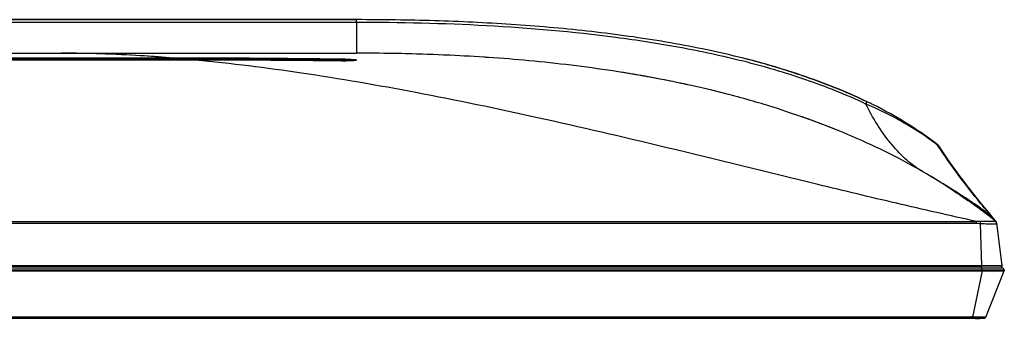
# Model space of a CAD drawing. Units: millimetres. Extents: x 0 to 1189, y 0 to 841.
# Drawn here: x 466 to 554, y 631 to 657 of the extents above; entities that cross this region are included whole.
import ezdxf

# ---------------------------------------------------------------- set-up
doc = ezdxf.new("R2010")
doc.units = ezdxf.units.MM
doc.header["$LTSCALE"] = 65.395
doc.layers.get('0').update_dxf_attribs({"linetype": 'CONTINUOUS'})
doc.layers.add('3_ALL_AXES', color=7, linetype='CONTINUOUS')
doc.layers.add('7_ALL_FEATURES', color=7, linetype='CONTINUOUS')

msp = doc.modelspace()

# ---------------------------------------------------------------- linework, layer by layer
at = {"color": 7, "linetype": 'Continuous'}
for p, q in [((187.9697, 634.8554), (554.2631, 634.8554)), ((188.1512, 635.0204), (554.0816, 635.0204)), ((552.2831, 634.7602), (552.2831, 635.0204)), ((554.2631, 634.8554), (554.2514, 634.7602)), ((189.9558, 634.7602), (552.277, 634.7602)), ((552.277, 634.7602), (551.4192, 630.6307)), ((552.5995, 630.6307), (554.2514, 634.7602)), ((190.9081, 630.5184), (551.3247, 630.5184)), ((551.3247, 630.5137), (190.9081, 630.5137)), ((190.9618, 630.6326), (551.271, 630.6326)), ((190.9618, 630.5289), (551.271, 630.5289)), ((551.271, 630.5289), (551.271, 630.6326)), ((551.2881, 630.5288), (551.3247, 630.5184)), ((551.3247, 630.5137), (551.3247, 630.5184)), ((551.3247, 630.5137), (551.4035, 630.5133)), ((551.3649, 630.5281), (551.4974, 630.5252)), ((551.4031, 630.5177), (551.4036, 630.5177)), ((551.4031, 630.5177), (551.4035, 630.5133)), ((551.4035, 630.5133), (551.5524, 630.5121)), ((551.4974, 630.5252), (551.5844, 630.5236)), ((551.5524, 630.5121), (551.689, 630.5113)), ((551.5844, 630.5236), (551.7121, 630.5218)), ((551.689, 630.5113), (551.8162, 630.511)), ((551.7121, 630.5218), (551.8344, 630.5205)), ((551.8162, 630.511), (551.9345, 630.511)), ((551.8344, 630.5205), (551.948, 630.5196)), ((551.9345, 630.511), (552.0389, 630.5114)), ((551.948, 630.5196), (552.0681, 630.5191)), ((552.0389, 630.5114), (552.1484, 630.5122)), ((552.0681, 630.5191), (552.1975, 630.5191)), ((552.1484, 630.5122), (552.2118, 630.513)), ((552.1975, 630.5191), (552.2737, 630.5194)), ((552.2118, 630.513), (552.2631, 630.5139)), ((552.2631, 630.5139), (552.3047, 630.5148)), ((552.2737, 630.5194), (552.3201, 630.5199)), ((552.3047, 630.5148), (552.3386, 630.5158)), ((552.3201, 630.5199), (552.3484, 630.5203)), ((552.3386, 630.5158), (552.3578, 630.5165)), ((552.3484, 630.5203), (552.3722, 630.5208)), ((552.3578, 630.5165), (552.3747, 630.5172)), ((552.3722, 630.5208), (552.3859, 630.5212)), ((552.3747, 630.5172), (552.3896, 630.5179)), ((552.3859, 630.5212), (552.3982, 630.5216)), ((552.3896, 630.5179), (552.403, 630.5186)), ((552.3982, 630.5216), (552.4092, 630.522)), ((552.4092, 630.522), (552.4192, 630.5224)), ((552.5866, 630.6049), (552.5922, 630.615)), ((552.592, 630.6143), (552.597, 630.6249)), ((552.5964, 630.6236), (552.5965, 630.6239)), ((552.5964, 630.6235), (552.5966, 630.6238)), ((552.5967, 630.6242), (552.5994, 630.6306)), ((552.6001, 630.6323), (552.6002, 630.6325))]:
    msp.add_line(p, q, dxfattribs=at)
for points in [[(551.271, 630.5289), (551.3135, 630.5287), (551.3649, 630.5281)], [(552.403, 630.5186), (552.4091, 630.519), (552.415, 630.5194), (552.4206, 630.5198), (552.4259, 630.5202), (552.431, 630.5207), (552.436, 630.5211), (552.4407, 630.5216), (552.4453, 630.5221), (552.4498, 630.5227), (552.4541, 630.5233), (552.4585, 630.524), (552.4628, 630.5247), (552.4672, 630.5255), (552.4717, 630.5264), (552.4763, 630.5274), (552.4811, 630.5286), (552.4862, 630.53), (552.4915, 630.5315), (552.497, 630.5334), (552.5026, 630.5354), (552.5083, 630.5377), (552.5142, 630.5404), (552.5202, 630.5433), (552.5265, 630.5467), (552.5329, 630.5506), (552.5396, 630.5551), (552.5465, 630.5601), (552.5536, 630.5659), (552.5606, 630.5724), (552.5676, 630.5796), (552.5743, 630.5874), (552.5807, 630.5959), (552.5866, 630.6049)], [(552.4192, 630.5224), (552.4237, 630.5227), (552.4281, 630.5229), (552.4323, 630.5232), (552.4364, 630.5235), (552.4403, 630.5238), (552.4441, 630.5241), (552.4478, 630.5245), (552.4515, 630.5248), (552.4552, 630.5253), (552.4589, 630.5257), (552.4627, 630.5263), (552.4667, 630.5269), (552.4709, 630.5276), (552.4753, 630.5285), (552.4799, 630.5295), (552.4847, 630.5307), (552.4896, 630.532), (552.4945, 630.5335), (552.4996, 630.5353), (552.505, 630.5373), (552.5107, 630.5396), (552.5168, 630.5424), (552.5232, 630.5457), (552.5301, 630.5496), (552.5373, 630.5541), (552.5448, 630.5594), (552.5524, 630.5655), (552.5599, 630.5722), (552.5672, 630.5797), (552.5742, 630.5877), (552.5808, 630.5963), (552.5868, 630.6055)]]:
    msp.add_lwpolyline(points, dxfattribs=at)
for centre, radius, start, end in [((554.0816, 634.8554), 0.165, 0, 90), ((552.277, 635.3094), 0.5492, 270.004475, 270.637767), ((551.2678, 624.5551), 6.0775, 88.571858, 89.96942), ((551.2805, 621.8633), 8.6552, 89.187974, 89.707416), ((552.4466, 630.6907), 0.1641, 323.20489, 323.760157), ((552.4458, 630.6913), 0.1651, 323.762233, 326.461703), ((552.4451, 630.6918), 0.166, 326.460165, 327.636413), ((552.4447, 630.692), 0.1665, 327.636683, 331.448097), ((552.4448, 630.692), 0.1663, 331.448149, 332.335951), ((552.445, 630.6919), 0.1661, 332.336056, 332.579868), ((552.4452, 630.6918), 0.1659, 332.579748, 333.355591), ((552.4456, 630.6916), 0.1654, 333.355346, 334.496145), ((552.4462, 630.6913), 0.1648, 334.496346, 335.239145), ((552.4467, 630.6911), 0.1643, 335.239259, 335.727451), ((552.448, 630.6905), 0.1629, 335.843647, 337.839754), ((552.4493, 630.69), 0.1614, 337.842054, 338.196832)]:
    msp.add_arc(centre, radius, start, end, dxfattribs=at)
for points, knots in [([(552.2831, 634.7602), (552.4111, 634.7616), (552.6623, 634.7638), (552.9717, 634.7654), (553.2084, 634.7663), (553.3736, 634.7668), (553.5283, 634.767), (553.671, 634.7671), (553.8004, 634.7671), (553.9151, 634.7668), (554.014, 634.7664), (554.0862, 634.7658), (554.1354, 634.7653), (554.1657, 634.7648), (554.1913, 634.7643), (554.2124, 634.7637), (554.2288, 634.763), (554.2397, 634.7624), (554.2458, 634.7618), (554.2489, 634.7613), (554.2504, 634.761), (554.2514, 634.7605), (554.2514, 634.7602)], [0, 0, 0, 0, 0.1951276, 0.3827729, 0.4715109, 0.5557057, 0.6345452, 0.7072689, 0.7731753, 0.8316282, 0.8820632, 0.9239925, 0.9416374, 0.9570104, 0.9700743, 0.9807978, 0.9891557, 0.99513, 0.997221, 0.9987161, 0.9996238, 1, 1, 1, 1]), ([(551.4036, 630.5177), (551.5036, 630.5163), (551.6958, 630.5142), (551.9625, 630.5135), (552.1774, 630.515), (552.3001, 630.5177), (552.3482, 630.5203)], [0, 0, 0, 0, 0.31759, 0.6105132, 0.8468992, 1, 1, 1, 1]), ([(551.4152, 630.527), (551.4153, 630.527), (551.4153, 630.528), (551.4156, 630.529), (551.4156, 630.5315), (551.4159, 630.5346), (551.4161, 630.5388), (551.4164, 630.5461), (551.4169, 630.5573), (551.4174, 630.5729), (551.418, 630.5908), (551.4186, 630.6104), (551.419, 630.6238), (551.4192, 630.6307)], [0, 0, 0, 0, 0.0043286, 0.0173973, 0.03957, 0.0707684, 0.1108748, 0.159769, 0.2829919, 0.435488, 0.6106129, 0.8013125, 1, 1, 1, 1]), ([(552.5976, 630.6286), (552.5963, 630.6276), (552.5923, 630.626), (552.5811, 630.623), (552.5604, 630.6202), (552.5282, 630.6175), (552.486, 630.6153), (552.4345, 630.6136), (552.3738, 630.6125), (552.3047, 630.6119), (552.1973, 630.6118), (552.047, 630.6129), (551.8509, 630.6163), (551.6391, 630.6219), (551.4934, 630.6274), (551.4192, 630.6307)], [0, 0, 0, 0, 0.0043123, 0.0106422, 0.0296372, 0.0571348, 0.0929661, 0.1368449, 0.1883755, 0.2471223, 0.312584, 0.4613277, 0.629436, 0.8111024, 1, 1, 1, 1]), ([(552.502, 630.5361), (552.5096, 630.5389), (552.5387, 630.5518), (552.5639, 630.5734), (552.5781, 630.5924)], [0, 0, 0, 0, 0.2540985, 1, 1, 1, 1])]:
    msp.add_open_spline(points, degree=3, knots=knots, dxfattribs=at)
msp.add_open_spline([(552.5995, 630.6307), (552.5991, 630.6298), (552.5984, 630.6291), (552.5976, 630.6286)], degree=3, dxfattribs=at)
at = {"layer": '3_ALL_AXES', "color": 7, "linetype": 'Continuous'}
for p, q in [((496.3488, 657.0158), (412.1571, 657.0158)), ((412.1603, 657.2624), (496.3481, 657.2624)), ((481.9564, 653.6402), (259.945, 653.6402)), ((481.8684, 653.6486), (260.2763, 653.6485)), ((481.9564, 653.6406), (260.2764, 653.6406)), ((262.6292, 653.8483), (479.6036, 653.8483)), ((262.7011, 653.854), (479.5317, 653.854)), ((479.5317, 653.7673), (262.7011, 653.7673)), ((533.083, 653.2302), (533.1667, 653.2064)), ((533.4925, 653.1125), (533.5061, 653.1085)), ((533.5479, 653.0964), (533.5567, 653.0938)), ((550.5478, 641.3895), (550.5671, 641.3762)), ((551.9453, 640.3908), (551.9375, 640.3966)), ((551.7818, 638.9997), (190.4509, 638.9997)), ((190.451, 639.1838), (551.7818, 639.1838)), ((188.1677, 635.1854), (552.2171, 635.1854)), ((189.3002, 635.2514), (552.2111, 635.2514))]:
    msp.add_line(p, q, dxfattribs=at)
for centre, radius, start, end in [((513.6428, 584.8111), 71.1273, 74.138365, 74.340914), ((513.9747, 585.9752), 69.9168, 73.790086, 74.067904), ((522.3459, 600.442), 49.7195, 53.475228, 54.404102)]:
    msp.add_arc(centre, radius, start, end, dxfattribs=at)
at = {"layer": '7_ALL_FEATURES', "color": 7, "linetype": 'Continuous'}
for p, q in [((496.3507, 657.0158), (412.1571, 657.0158)), ((496.3481, 657.2624), (412.1603, 657.2624)), ((496.3482, 657.2551), (496.3481, 657.2624)), ((496.3488, 657.0158), (496.3481, 657.2624)), ((272.2847, 654.2594), (496.3481, 654.2594)), ((469.9663, 654.2591), (469.9481, 654.2594)), ((469.9663, 654.2591), (469.9481, 654.2594)), ((481.9565, 653.6486), (481.8684, 653.6486)), ((481.9547, 653.6404), (481.8684, 653.6486)), ((481.9563, 653.6393), (481.8684, 653.6486)), ((481.9564, 653.6402), (481.9564, 653.6406)), ((482.2877, 653.6402), (481.9564, 653.6402)), ((482.2877, 653.6399), (481.9564, 653.6402)), ((486.8527, 653.628), (486.1671, 653.6311)), ((486.8527, 653.6276), (486.1671, 653.6311)), ((491.1009, 653.6001), (490.4538, 653.6054)), ((495.0416, 653.5594), (490.7476, 653.6034)), ((494.9997, 653.5595), (494.7182, 653.563)), ((494.9997, 653.5595), (494.7182, 653.5627)), ((494.9984, 653.7414), (494.9984, 653.567)), ((494.9997, 653.5595), (494.9996, 653.5599)), ((504.2665, 654.0905), (504.2224, 654.0925)), ((534.7267, 652.7409), (534.7721, 652.7268)), ((522.3379, 652.1526), (522.2813, 652.1629)), ((522.4488, 652.1324), (522.3379, 652.1526)), ((532.7938, 649.6625), (532.7829, 649.6658)), ((532.7911, 649.6633), (532.7829, 649.6658)), ((532.8154, 649.6553), (532.7831, 649.6657)), ((532.7938, 649.6625), (532.7911, 649.6633)), ((532.8156, 649.6559), (532.7938, 649.6625)), ((535.6158, 648.7524), (535.154, 648.9013)), ((536.9919, 648.2646), (535.6158, 648.7524)), ((548.3526, 645.9378), (548.2963, 646.02)), ((548.3517, 645.9362), (548.2963, 646.02)), ((549.3939, 642.1621), (549.3903, 642.1644)), ((549.3963, 642.1606), (549.3939, 642.1621)), ((549.3939, 642.1621), (549.3953, 642.1612)), ((549.3953, 642.1612), (549.4056, 642.1544)), ((549.4046, 642.1793), (549.401, 642.1816)), ((549.4058, 642.1789), (549.4022, 642.1812)), ((549.4056, 642.1544), (549.4122, 642.1502)), ((549.4724, 642.1372), (549.4058, 642.1789)), ((549.4122, 642.1502), (549.4445, 642.1291)), ((549.4445, 642.1291), (549.4947, 642.0964)), ((550.5221, 641.4704), (550.4962, 641.4871)), ((550.5983, 641.4211), (550.5221, 641.4704)), ((550.5983, 641.4211), (550.5221, 641.4704)), ((551.0018, 641.0729), (551.0086, 641.0682)), ((551.0018, 641.0729), (551.002, 641.0729)), ((551.002, 641.0729), (551.0085, 641.0683)), ((553.1539, 639.5568), (553.1507, 639.5597)), ((553.1577, 639.5545), (553.1546, 639.5573)), ((553.5378, 639.1788), (553.4828, 639.2411)), ((551.7819, 638.9997), (551.7818, 639.1838)), ((552.1141, 638.9807), (552.2111, 635.2514)), ((553.5077, 639.1839), (553.5071, 639.184)), ((553.5394, 639.177), (553.5378, 639.1788)), ((553.5394, 639.177), (553.5381, 639.1784)), ((553.5394, 639.177), (553.5391, 639.1771)), ((553.5394, 639.177), (553.5391, 639.1771)), ((554.0697, 635.2514), (553.6061, 639.0276)), ((552.2111, 635.2514), (552.9326, 635.2514)), ((552.2171, 635.0204), (552.2171, 635.2514)), ((554.0651, 635.1854), (552.2171, 635.1854)), ((552.9326, 635.2514), (553.2142, 635.2517)), ((553.2142, 635.2517), (553.5253, 635.2514)), ((553.5253, 635.2514), (553.7474, 635.2517)), ((553.7474, 635.2517), (553.8935, 635.2514)), ((553.8935, 635.2514), (554.0697, 635.2514)), ((554.0651, 635.1854), (554.0651, 635.2514))]:
    msp.add_line(p, q, dxfattribs=at)
for points in [[(496.3487, 657.0876), (496.3486, 657.1486), (496.3482, 657.2551)], [(490.7476, 653.6034), (486.3659, 653.6306), (481.9564, 653.6406)], [(496.1797, 653.5989), (496.1567, 653.5961), (496.1311, 653.5931), (496.1028, 653.5902), (496.0717, 653.5873), (496.0378, 653.5844), (496.0009, 653.5816), (495.961, 653.5789), (495.918, 653.5762), (495.8718, 653.5736), (495.8224, 653.5712), (495.7697, 653.5689), (495.7135, 653.5667), (495.6538, 653.5648), (495.5904, 653.563), (495.5233, 653.5615), (495.4525, 653.5603), (495.3779, 653.5593), (495.2994, 653.5587), (495.2171, 653.5585), (495.1312, 653.5587), (495.0416, 653.5594)], [(523.6399, 651.9081), (522.1495, 652.1866), (519.9297, 652.562)], [(529.6088, 650.5574), (528.1015, 650.9365), (526.2926, 651.3565)], [(535.154, 648.9013), (533.9913, 649.2905), (532.8159, 649.6558)]]:
    msp.add_lwpolyline(points, dxfattribs=at)
for centre, radius, start, end in [((496.3766, 466.0287), 188.2307, 88.780503, 90.008686), ((481.8358, -369.8533), 1023.4935, 89.7575311, 89.9747002), ((481.3423, -507.8991), 1161.5402, 89.5505487, 89.7281847), ((483.155, -298.3541), 951.9873, 89.3040495, 89.5217667), ((497.2699, 494.1169), 160.1265, 86.255873, 87.495712), ((497.6944, 500.9341), 153.2962, 86.094528, 86.247803), ((512.7368, 581.552), 74.5099, 74.120495, 75.930317), ((512.7851, 581.7286), 74.3269, 74.119043, 75.852888), ((502.3586, 541.9203), 112.0283, 79.756238, 80.976203), ((502.6902, 543.8915), 110.0294, 79.023919, 80.985704), ((503.3337, 547.3486), 106.5131, 79.009693, 79.66152), ((504.1294, 551.4188), 102.3658, 77.887294, 79.012604), ((504.2997, 552.2611), 101.5066, 77.486743, 79.016309), ((504.8043, 554.5963), 99.1175, 77.479068, 77.883287), ((507.7068, 566.4638), 86.899, 73.901983, 75.401727), ((508.6698, 569.8311), 83.3967, 73.193723, 73.896164), ((511.4145, 578.2892), 74.5035, 70.323021, 70.671335), ((511.4966, 578.5212), 74.2574, 70.132687, 70.671826), ((511.648, 578.9432), 73.809, 70.131949, 70.32277), ((511.8204, 579.42), 73.302, 69.916094, 70.131976), ((512.0898, 580.1555), 72.5188, 69.48107, 69.916479), ((512.7812, 582.0028), 70.5464, 67.682277, 69.928662), ((512.9545, 582.4396), 70.0764, 67.677664, 69.488617), ((538.0331, 632.8709), 16.6807, 52.680587, 52.870798), ((540.029, 635.4852), 13.3916, 52.331485, 52.690589), ((530.3668, 623.0682), 29.1543, 52.214933, 52.385762), ((547.7711, 645.6567), 0.6385, 46.482821, 52.382995), ((547.7693, 645.6551), 0.641, 34.698054, 46.461483), ((547.8253, 645.5877), 0.66, 33.612601, 52.214889), ((603.3397, 682.489), 66, 213.612624, 221.013921), ((522.4023, 600.5222), 49.6215, 52.814967, 54.796142), ((550.7162, 636.6203), 3.8089, 42.516548, 43.726559), ((550.9195, 636.8073), 3.5326, 42.16002, 42.508707), ((553.3311, 638.9655), 0.2805, 6.999891, 51.092323), ((553.3273, 638.9926), 0.281, 32.518912, 41.490479), ((553.3354, 638.9467), 0.2786, 7.015035, 17.881431), ((553.9001, 635.1854), 0.165, 270, 360)]:
    msp.add_arc(centre, radius, start, end, dxfattribs=at)
for points, knots in [([(496.3507, 657.0158), (496.3516, 656.8116), (496.3485, 656.4251), (496.3478, 655.8802), (496.3516, 655.4071), (496.3463, 655.0118), (496.352, 654.699), (496.3464, 654.4728), (496.35, 654.3359), (496.3487, 654.2747), (496.3481, 654.2594)], [0, 0, 0, 0, 0.2221847, 0.420686, 0.5930335, 0.7370773, 0.8510185, 0.9334379, 0.9833041, 1, 1, 1, 1]), ([(541.9863, 649.917), (541.1846, 650.3041), (539.3655, 651.1141), (536.4778, 652.1991), (533.3286, 653.187), (529.0618, 654.3073), (523.6187, 655.3895), (516.951, 656.2934), (510.1735, 656.878), (503.3049, 657.1982), (498.6744, 657.2624), (496.3481, 657.2624)], [0, 0, 0, 0, 0.0582298, 0.1306736, 0.2031175, 0.2755614, 0.4204491, 0.5653368, 0.7102245, 0.8551123, 1, 1, 1, 1]), ([(541.8815, 649.7057), (540.134, 650.5362), (536.5297, 651.9723), (530.951, 653.5995), (525.2697, 654.8178), (517.6168, 656.0064), (507.9647, 656.8366), (500.2217, 657.0158), (496.3507, 657.0158)], [0, 0, 0, 0, 0.1249666, 0.2499607, 0.3749684, 0.4999833, 0.7499776, 1, 1, 1, 1]), ([(479.6036, 653.8483), (478.7616, 653.9156), (475.5537, 654.1444), (472.337, 654.259), (469.9658, 654.2594)], [0, 0, 0, 0, 0.2626799, 1, 1, 1, 1]), ([(479.5317, 653.854), (478.6961, 653.9204), (475.5122, 654.146), (472.3196, 654.259), (469.9658, 654.2594)], [0, 0, 0, 0, 0.2626002, 1, 1, 1, 1]), ([(504.2224, 654.0925), (504.1872, 654.094), (501.5827, 654.2068), (498.9569, 654.2594), (496.3481, 654.2594)], [0, 0, 0, 0, 0.0134821, 1, 1, 1, 1]), ([(504.2224, 654.0925), (504.1873, 654.094), (502.9122, 654.1492), (501.6321, 654.19), (500.3827, 654.2168)], [0, 0, 0, 0, 0.0275431, 1, 1, 1, 1]), ([(479.5317, 653.854), (482.1098, 653.854), (487.266, 653.8321), (492.422, 653.7831), (494.9998, 653.7465)], [0, 0, 0, 0, 0.5000002, 1, 1, 1, 1]), ([(479.5317, 653.7673), (482.1096, 653.7673), (487.2653, 653.7454), (492.4208, 653.6963), (494.9984, 653.6597)], [0, 0, 0, 0, 0.5000002, 1, 1, 1, 1]), ([(479.6036, 653.8483), (482.1695, 653.8483), (487.3012, 653.8265), (492.4328, 653.7778), (494.9984, 653.7414)], [0, 0, 0, 0, 0.5000002, 1, 1, 1, 1]), ([(523.9537, 645.8244), (520.1515, 646.7388), (512.7403, 648.4792), (501.9032, 650.7447), (491.7114, 652.5051), (485.1215, 653.3364), (481.9547, 653.6404)], [0, 0, 0, 0, 0.2744128, 0.5341657, 0.7767683, 1, 1, 1, 1]), ([(523.9534, 645.8245), (520.1513, 646.7388), (512.7406, 648.4792), (501.904, 650.7445), (491.7126, 652.5049), (485.123, 653.3362), (481.9564, 653.6402)], [0, 0, 0, 0, 0.2744112, 0.5341633, 0.7767664, 1, 1, 1, 1]), ([(494.9984, 653.567), (492.8249, 653.5945), (488.4776, 653.6326), (484.1302, 653.6484), (481.9565, 653.6486)], [0, 0, 0, 0, 0.4999999, 1, 1, 1, 1]), ([(494.9984, 653.7414), (495.1583, 653.7392), (495.3906, 653.7332), (495.6852, 653.7192), (495.8728, 653.7067), (496.0232, 653.6933), (496.1423, 653.6773), (496.2015, 653.6652), (496.2451, 653.6499), (496.244, 653.6406)], [0, 0, 0, 0, 0.3820285, 0.5543923, 0.7052882, 0.8289737, 0.9208449, 0.9777839, 1, 1, 1, 1]), ([(494.9984, 653.6597), (495.2066, 653.6566), (495.5658, 653.6444), (495.9252, 653.6207), (496.0751, 653.5995)], [0, 0, 0, 0, 0.5789725, 1, 1, 1, 1]), ([(496.2354, 653.6313), (496.2213, 653.6231), (496.176, 653.6132), (496.0914, 653.6), (495.9701, 653.5888), (495.7498, 653.5747), (495.4221, 653.5654), (495.1461, 653.5651), (494.9984, 653.567)], [0, 0, 0, 0, 0.03949, 0.1094748, 0.2083138, 0.332991, 0.6431711, 1, 1, 1, 1]), ([(496.2448, 653.6072), (496.1796, 653.5958), (496.0164, 653.5805), (495.6015, 653.5583), (495.2517, 653.5564), (494.9997, 653.5595)], [0, 0, 0, 0, 0.1592394, 0.3935719, 1, 1, 1, 1]), ([(494.9998, 653.7465), (495.1442, 653.7444), (495.4173, 653.7377), (495.7898, 653.7211), (496.0759, 653.6972), (496.2346, 653.6787), (496.2919, 653.6626)], [0, 0, 0, 0, 0.3342995, 0.6323391, 0.8622313, 1, 1, 1, 1]), ([(496.2938, 653.6177), (496.2904, 653.6167), (496.2742, 653.6126), (496.2577, 653.6094), (496.2448, 653.6072)], [0, 0, 0, 0, 0.2151528, 1, 1, 1, 1]), ([(496.2919, 653.6626), (496.307, 653.6584), (496.3583, 653.6405), (496.3083, 653.6216), (496.2938, 653.6177)], [0, 0, 0, 0, 0.5104657, 1, 1, 1, 1]), ([(519.9297, 652.562), (519.7077, 652.5973), (517.0132, 653.0175), (513.0945, 653.4906), (509.3492, 653.7914), (508.1355, 653.8743)], [0, 0, 0, 0, 0.0573775, 0.6958069, 1, 1, 1, 1]), ([(534.772, 652.7268), (534.2899, 652.8774), (533.7407, 653.042), (533.1893, 653.1999), (533.1238, 653.2186)], [0, 0, 0, 0, 0.8813677, 1, 1, 1, 1]), ([(534.7721, 652.7268), (535.3401, 652.5492), (536.9507, 652.0214), (539.3623, 651.1153), (541.1784, 650.3069), (541.977, 649.9215)], [0, 0, 0, 0, 0.2310023, 0.6580613, 1, 1, 1, 1]), ([(541.8815, 649.7057), (541.896, 649.7355), (541.9165, 649.7775), (541.9421, 649.8294), (541.957, 649.8601), (541.9691, 649.883), (541.9773, 649.9024), (541.9836, 649.909), (541.9851, 649.9176), (541.9863, 649.917)], [0, 0, 0, 0, 0.4214568, 0.5937559, 0.73763, 0.8513447, 0.9335548, 0.9832927, 1, 1, 1, 1]), ([(548.1609, 646.1625), (547.2933, 646.831), (545.4628, 648.0811), (543.3716, 649.2367), (542.1819, 649.8225), (541.9863, 649.917)], [0, 0, 0, 0, 0.441025, 0.9083139, 1, 1, 1, 1]), ([(548.1018, 646.17), (547.3415, 646.7457), (545.346, 648.0683), (543.205, 649.1497), (541.8814, 649.7057)], [0, 0, 0, 0, 0.3991535, 1, 1, 1, 1]), ([(546.7832, 643.7559), (546.2776, 644.0659), (545.3076, 644.8308), (543.546, 646.7473), (542.4903, 648.4772), (541.8815, 649.7057)], [0, 0, 0, 0, 0.2283676, 0.4720569, 1, 1, 1, 1]), ([(553.5073, 639.1838), (552.5219, 639.9779), (550.4858, 641.4882), (546.2551, 644.168), (542.5726, 646.0047), (539.937, 647.1142), (539.5706, 647.2647)], [0, 0, 0, 0, 0.2261862, 0.4591404, 0.9250488, 1, 1, 1, 1]), ([(551.7808, 639.1838), (550.5812, 639.4441), (548.1949, 639.9844), (543.4639, 641.0783), (535.3862, 643.0256), (528.5043, 644.7301), (523.9534, 645.8245)], [0, 0, 0, 0, 0.1287222, 0.2565574, 0.5091846, 1, 1, 1, 1]), ([(551.7808, 639.1838), (550.5812, 639.444), (548.195, 639.9844), (543.464, 641.0783), (535.3864, 643.0256), (528.5046, 644.73), (523.9537, 645.8244)], [0, 0, 0, 0, 0.128722, 0.2565569, 0.5091839, 1, 1, 1, 1]), ([(548.2963, 646.02), (548.2902, 646.0248), (548.2624, 646.0467), (548.2344, 646.0685), (548.2125, 646.0854)], [0, 0, 0, 0, 0.21814, 1, 1, 1, 1]), ([(548.3749, 645.9531), (548.3691, 645.9618), (548.3405, 645.9826), (548.315, 646.0051), (548.2963, 646.02)], [0, 0, 0, 0, 0.305199, 1, 1, 1, 1]), ([(553.4828, 639.2411), (553.0275, 639.7566), (551.2013, 641.8964), (549.5259, 644.1648), (548.3517, 645.9362)], [0, 0, 0, 0, 0.2444799, 1, 1, 1, 1]), ([(549.4022, 642.1812), (549.1974, 642.3093), (548.3355, 642.8448), (547.4644, 643.3655), (546.7937, 643.7499)], [0, 0, 0, 0, 0.2381341, 1, 1, 1, 1]), ([(550.4962, 641.4871), (550.4132, 641.5406), (550.073, 641.7589), (549.7313, 641.975), (549.4724, 642.1372)], [0, 0, 0, 0, 0.2441273, 1, 1, 1, 1]), ([(549.4947, 642.0964), (549.8316, 641.8762), (550.3352, 641.5387), (550.8351, 641.1906), (551.0018, 641.0729)], [0, 0, 0, 0, 0.6656293, 1, 1, 1, 1]), ([(553.1546, 639.5573), (552.8406, 639.8431), (552.0082, 640.4958), (551.1279, 641.0785), (550.5983, 641.4211)], [0, 0, 0, 0, 0.4023395, 1, 1, 1, 1]), ([(553.1546, 639.5573), (552.8406, 639.8431), (552.0082, 640.4958), (551.1279, 641.0785), (550.5983, 641.4211)], [0, 0, 0, 0, 0.4023395, 1, 1, 1, 1]), ([(552.1365, 639.1913), (552.0773, 639.1947), (551.9597, 639.1975), (551.8401, 639.1964), (551.7828, 639.1833)], [0, 0, 0, 0, 0.5025365, 1, 1, 1, 1]), ([(552.1365, 639.1913), (552.0773, 639.1947), (551.9597, 639.1976), (551.8401, 639.1964), (551.7829, 639.1833)], [0, 0, 0, 0, 0.5025307, 1, 1, 1, 1]), ([(552.1141, 638.9807), (552.1162, 639.002), (552.1234, 639.0723), (552.1306, 639.1425), (552.1365, 639.1913)], [0, 0, 0, 0, 0.3037068, 1, 1, 1, 1]), ([(553.4686, 639.1913), (553.465, 639.1878), (553.4508, 639.1842), (553.4101, 639.1789), (553.3307, 639.1763), (553.2062, 639.1743), (553.0434, 639.1739), (552.8481, 639.1745), (552.5421, 639.1778), (552.3018, 639.1817), (552.1365, 639.1913)], [0, 0, 0, 0, 0.0113846, 0.030824, 0.0939658, 0.1884645, 0.3116464, 0.4597791, 0.6276798, 1, 1, 1, 1]), ([(553.4686, 639.253), (553.4498, 639.2727), (553.3491, 639.3761), (553.2443, 639.4756), (553.1577, 639.5545)], [0, 0, 0, 0, 0.1885213, 1, 1, 1, 1]), ([(553.5076, 639.1835), (553.5002, 639.1896), (553.4873, 639.2003), (553.4721, 639.1946), (553.4686, 639.1913)], [0, 0, 0, 0, 0.667949, 1, 1, 1, 1]), ([(553.5925, 638.9665), (553.5713, 638.9611), (553.5126, 638.957), (553.4048, 638.9529), (553.2566, 638.9516), (552.9939, 638.9516), (552.6089, 638.9568), (552.2857, 638.9678), (552.1141, 638.9807)], [0, 0, 0, 0, 0.0444311, 0.1183375, 0.2194256, 0.3446127, 0.6511042, 1, 1, 1, 1]), ([(553.5391, 639.1771), (553.5359, 639.1783), (553.5256, 639.1815), (553.5149, 639.1832), (553.5077, 639.1839)], [0, 0, 0, 0, 0.3180214, 1, 1, 1, 1]), ([(553.6118, 638.9807), (553.6125, 638.9756), (553.6029, 638.9692), (553.5955, 638.9673), (553.5925, 638.9665)], [0, 0, 0, 0, 0.6250602, 1, 1, 1, 1])]:
    msp.add_open_spline(points, degree=3, knots=knots, dxfattribs=at)
for points in [[(496.244, 653.6406), (496.2435, 653.6365), (496.2391, 653.6334), (496.2354, 653.6313)], [(508.1355, 653.8743), (507.9992, 653.8836), (507.8628, 653.8927), (507.7263, 653.9017)], [(553.6005, 639.0322), (553.5793, 639.0978), (553.529, 639.1583), (553.4686, 639.1913)], [(552.1141, 638.9807), (552.0037, 638.9916), (551.8928, 639), (551.7818, 638.9997)]]:
    msp.add_open_spline(points, degree=3, dxfattribs=at)

doc.saveas('drawing.dxf')
